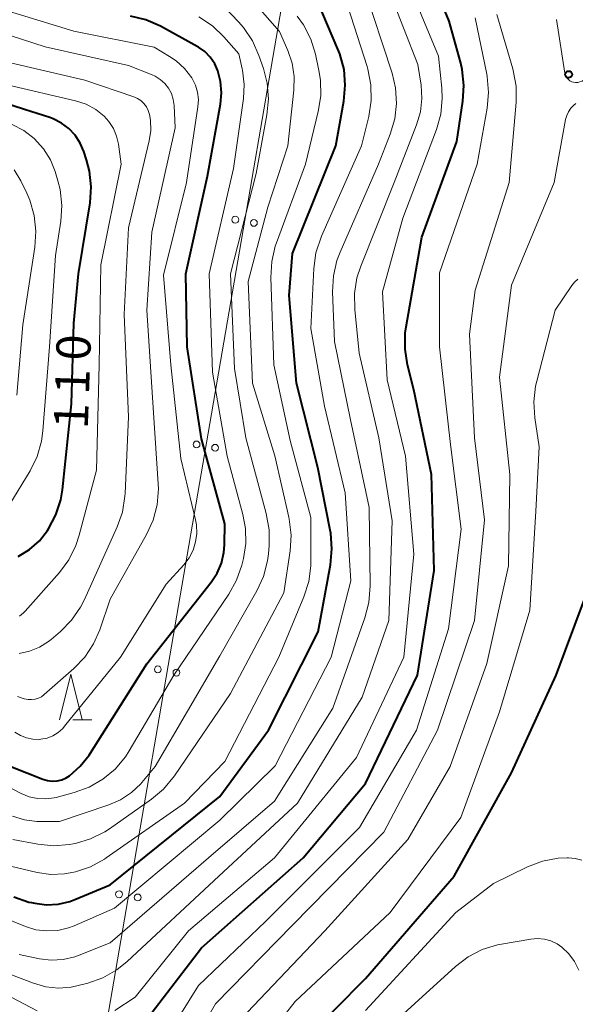
# Model space of a CAD drawing. Units: metres. Extents: x -74000 to -72000, y 28500 to 30001.
# Drawn here: x -72841 to -72780, y 29141 to 29249 of the extents above; entities that cross this region are included whole.
import ezdxf

# ---------------------------------------------------------------- set-up
doc = ezdxf.new("R2010")
doc.units = ezdxf.units.M
for name, color, linetype, lineweight in [('426500_送電線', 7, 'Continuous', 30), ('633200_針葉樹林', 7, 'Continuous', 13), ('710100_等高線(計曲線)', 7, 'Continuous', 40), ('710200_等高線(主曲線)', 7, 'Continuous', 13), ('731200_図化機測定による標高点', 7, 'Continuous', 40)]:
    doc.layers.add(name, color=color, linetype=linetype, lineweight=lineweight)
doc.styles.add('Style-WORKING', font='MS Gothic.ttf')

msp = doc.modelspace()

# ---------------------------------------------------------------- linework, layer by layer
at = {"layer": '426500_送電線', "linetype": 'Continuous', "lineweight": 13, "flags": 128}
msp.add_lwpolyline([(-73431.68, 30000), (-73396.04, 29959.6), (-73100.59, 29627.35), (-72968.41, 29476.48), (-72817.72, 29304.47), (-72807.48, 29298.97), (-72806.3, 29284.61), (-72846.49, 29051.41)], dxfattribs=at)
at = {"layer": '426500_送電線', "linetype": 'Continuous', "lineweight": 13}
for centre in [(-72817.29, 29226.92), (-72815.25, 29226.57), (-72821.54, 29202.29), (-72819.5, 29201.93), (-72825.78, 29177.65), (-72823.74, 29177.29), (-72830.03, 29153.01), (-72827.99, 29152.66)]:
    msp.add_circle(centre, 0.375, dxfattribs=at)
at = {"layer": '633200_針葉樹林', "linetype": 'Continuous', "lineweight": 13}
msp.add_line((-72835.1, 29172.12), (-72833.02, 29172.12), dxfattribs=at)
at = {"layer": '633200_針葉樹林', "linetype": 'Continuous', "lineweight": 13, "flags": 128}
msp.add_lwpolyline([(-72836.56, 29172.12), (-72835.31, 29177.12), (-72834.06, 29172.12)], dxfattribs=at)
at = {"layer": '710100_等高線(計曲線)', "linetype": 'Continuous', "lineweight": 40, "flags": 128}
for points, elevation in [([(-72827.72, 29138.39), (-72821, 29147.16), (-72809.85, 29157), (-72803, 29165.15), (-72797.31, 29177), (-72795.5, 29188.5), (-72795.78, 29199), (-72797.72, 29208.28), (-72798.41, 29211.02), (-72798.68, 29212.74), (-72798.65, 29214.49), (-72798.56, 29215.17), (-72796.84, 29225), (-72793, 29235.5), (-72792.33, 29239.89), (-72792.22, 29241.63), (-72792.41, 29243.36), (-72792.57, 29244.05), (-72793.84, 29248.68), (-72797.26, 29257)], 140), ([(-72841.56, 29152.72), (-72839.91, 29152.16), (-72839.63, 29152.1), (-72839.25, 29152.02), (-72837.97, 29151.86), (-72836.69, 29151.92), (-72835.44, 29152.21), (-72834.87, 29152.42), (-72831, 29154.03), (-72819, 29163.72), (-72813.66, 29171), (-72808.22, 29181.78), (-72806.86, 29189.11), (-72806.69, 29190.84), (-72806.82, 29192.58), (-72806.88, 29192.89), (-72808.25, 29199.75), (-72810.58, 29209), (-72811.38, 29218.62), (-72811, 29223.21), (-72806.26, 29235), (-72805.38, 29239.92), (-72805.23, 29241.65), (-72805.37, 29243.39), (-72805.82, 29245.08), (-72806.03, 29245.6), (-72808.3, 29250.92)], 130), ([(-72822.7, 29221), (-72820.32, 29231.68), (-72818.9, 29239.57), (-72818.79, 29240.81), (-72818.9, 29242.06), (-72819.2, 29243.22), (-72819.55, 29244), (-72820.04, 29244.71), (-72820.64, 29245.33), (-72821.34, 29245.83), (-72821.48, 29245.91), (-72825.49, 29248.11), (-72827.09, 29248.81), (-72828.79, 29249.22)], 120), ([(-72841.09, 29190.01), (-72839.85, 29190.77), (-72838.76, 29191.73), (-72837.86, 29192.86), (-72837.75, 29193.03), (-72836.95, 29194.58), (-72836.43, 29196.24), (-72836.25, 29197.32), (-72835.26, 29206.74), (-72835, 29215.58), (-72834.46, 29221), (-72833.21, 29228.77), (-72833.09, 29230.51), (-72833.27, 29232.25), (-72833.59, 29233.47), (-72833.89, 29234.39), (-72834.29, 29235.32), (-72834.84, 29236.17), (-72835.53, 29236.9), (-72836.34, 29237.51), (-72837.24, 29237.96), (-72837.61, 29238.1), (-72840.41, 29239), (-72848.43, 29241.57)], 110), ([(-72841.91, 29167), (-72838.4, 29165.62), (-72837.89, 29165.47), (-72837.36, 29165.41), (-72836.83, 29165.44), (-72836.31, 29165.56), (-72835.83, 29165.78), (-72835.47, 29166), (-72834.3, 29167.03), (-72833.32, 29168.25), (-72833.21, 29168.43), (-72827, 29178.24), (-72819.94, 29187.2), (-72819.28, 29188.2), (-72818.81, 29189.29), (-72818.54, 29190.45), (-72818.47, 29191.29), (-72818.42, 29193.58), (-72821, 29202.91), (-72822.55, 29213), (-72822.7, 29221)], 120), ([(-72813, 29133.69), (-72803, 29143.77), (-72793.28, 29155), (-72787, 29166.33), (-72782.1, 29177), (-72778.03, 29187.97)], 150)]:
    msp.add_lwpolyline(points, dxfattribs=dict(at, elevation=elevation))
at = {"layer": '710200_等高線(主曲線)', "linetype": 'Continuous', "lineweight": 13, "flags": 128}
for points, elevation in [([(-72830.51, 29140.26), (-72828.25, 29141.75), (-72822.42, 29149), (-72813, 29157), (-72803.99, 29168.01), (-72798.82, 29179), (-72797.72, 29190.28), (-72798.62, 29201), (-72800.63, 29209.37), (-72801.15, 29219), (-72798.92, 29227.08), (-72795.24, 29236.8), (-72794.77, 29238.48), (-72794.6, 29240.21), (-72794.65, 29241.34), (-72795, 29244.84), (-72800.91, 29259)], 138), ([(-72841.81, 29144.19), (-72839.4, 29143.27), (-72838.06, 29142.88), (-72836.67, 29142.74), (-72835.28, 29142.83), (-72834.51, 29143), (-72833.44, 29143.27), (-72831.8, 29143.86), (-72830.29, 29144.72), (-72829.15, 29145.63), (-72819.1, 29155), (-72810.47, 29163), (-72803.38, 29174.62), (-72800.47, 29183), (-72800.09, 29193.91), (-72801.54, 29203), (-72803.71, 29212.29), (-72804.2, 29217.08), (-72804.23, 29218.82), (-72803.96, 29220.54), (-72803.54, 29221.84), (-72799.86, 29231), (-72797.41, 29237.3), (-72796.99, 29238.72), (-72796.83, 29240.19), (-72796.93, 29241.66), (-72797.28, 29243.91), (-72802, 29256)], 136), ([(-72826.83, 29238.88), (-72827.03, 29239.29), (-72827.31, 29239.65), (-72827.64, 29239.96), (-72828.02, 29240.21), (-72828.4, 29240.37), (-72833.78, 29242.22), (-72843.53, 29244.47), (-72851, 29248.36), (-72857.39, 29252.61)], 114), ([(-72815.86, 29220.14), (-72813.72, 29228.28), (-72811.54, 29235), (-72810.87, 29241.11), (-72810.84, 29242.59), (-72811.06, 29244.05), (-72811.54, 29245.46), (-72812.46, 29247.54), (-72817.23, 29253)], 126), ([(-72802.63, 29195.37), (-72804.66, 29205), (-72806.43, 29213.57), (-72806.63, 29219.02), (-72806.54, 29220.76), (-72806.15, 29222.46), (-72805.8, 29223.37), (-72801.6, 29233), (-72800.3, 29236.3), (-72799.81, 29237.95), (-72799.62, 29239.65), (-72799.72, 29241.37), (-72800.1, 29242.98), (-72803.19, 29252.43)], 134), ([(-72841.46, 29170.77), (-72840.85, 29170.4), (-72840.19, 29170.14), (-72839.49, 29170), (-72838.78, 29169.98), (-72838.59, 29170), (-72837.92, 29170.13), (-72837.3, 29170.38), (-72836.72, 29170.73), (-72836.21, 29171.17), (-72836, 29171.42), (-72829.89, 29179), (-72824.86, 29187), (-72822.93, 29189.12), (-72822.36, 29189.87), (-72821.92, 29190.71), (-72821.64, 29191.61), (-72821.52, 29192.54), (-72821.56, 29193.49), (-72821.66, 29194.02), (-72823.26, 29200.74), (-72824.36, 29211), (-72825.16, 29220.84), (-72822.62, 29231), (-72821.39, 29239.29), (-72821.34, 29240.09), (-72821.43, 29240.89), (-72821.66, 29241.67), (-72822.02, 29242.39), (-72822.07, 29242.46), (-72822.84, 29243.47), (-72823.78, 29244.32), (-72824.49, 29244.8), (-72826.19, 29245.81), (-72835, 29247.58), (-72844.45, 29250.45)], 118), ([(-72837.95, 29148.99), (-72836.75, 29149.05), (-72835.57, 29149.32), (-72834.94, 29149.56), (-72830.52, 29151.48), (-72819, 29161.13), (-72812.9, 29167.1), (-72806.78, 29179), (-72804.64, 29187.36), (-72805.26, 29197), (-72807.5, 29206.5), (-72809.02, 29215), (-72808.69, 29221.56), (-72808.45, 29223.28), (-72807.84, 29225.1), (-72803.46, 29235), (-72802.66, 29238.24), (-72802.39, 29239.96), (-72802.42, 29241.7), (-72802.76, 29243.41), (-72802.85, 29243.71), (-72805, 29250.37)], 132), ([(-72776.52, 29251.17), (-72777, 29246.83), (-72778.62, 29242.83), (-72778.74, 29242.61), (-72778.89, 29242.41), (-72779.07, 29242.24), (-72779.28, 29242.11), (-72779.51, 29242.01), (-72779.75, 29241.95), (-72780, 29241.94), (-72780.21, 29241.97), (-72780.41, 29242.03), (-72780.6, 29242.13), (-72780.77, 29242.26), (-72780.91, 29242.41), (-72781.03, 29242.59), (-72781.11, 29242.79), (-72781.16, 29242.97), (-72782.09, 29248.85)], 146), ([(-72830.65, 29236.91), (-72831.14, 29237.67), (-72831.67, 29238.27), (-72832.59, 29239), (-72833.62, 29239.56), (-72834.79, 29239.95), (-72842.29, 29241.71), (-72850.24, 29245), (-72856.77, 29249.23)], 112), ([(-72841.92, 29156.08), (-72839, 29155.4), (-72837.51, 29155.19), (-72836, 29155.24), (-72835, 29155.43), (-72834.82, 29155.47), (-72833.17, 29156.03), (-72831.64, 29156.86), (-72831.46, 29156.99), (-72822.86, 29163), (-72818.44, 29167.56), (-72812.5, 29179), (-72809.76, 29185.61), (-72809.24, 29187.27), (-72809.01, 29189), (-72809, 29189.44), (-72809, 29194.28), (-72811.28, 29202.72), (-72813.05, 29211), (-72813.39, 29220.58), (-72813.3, 29222.32), (-72812.91, 29224.02), (-72812.78, 29224.38), (-72809.61, 29233), (-72808.19, 29238.76), (-72807.92, 29240.48), (-72807.95, 29242.22), (-72808.12, 29243.26), (-72808.5, 29245.04), (-72809.01, 29246.7), (-72809.81, 29248.26), (-72810.5, 29249.23)], 128), ([(-72819.46, 29141), (-72811, 29149.62), (-72801, 29159.81), (-72795.13, 29171), (-72791.07, 29183), (-72789.98, 29194.02), (-72791.05, 29203), (-72791.63, 29214.37), (-72791, 29219.2), (-72787.25, 29231), (-72786.5, 29239.8), (-72786.51, 29241.54), (-72786.82, 29243.26), (-72786.87, 29243.44), (-72788.61, 29249.39)], 144), ([(-72819, 29179.14), (-72814.93, 29186.26), (-72814.2, 29187.84), (-72813.76, 29189.53), (-72813.66, 29190.32), (-72813.58, 29191.21), (-72813.57, 29192.95), (-72813.89, 29194.74), (-72816.14, 29203), (-72817.39, 29210.61), (-72817.8, 29221), (-72815, 29231.99), (-72813.82, 29238.42), (-72813.66, 29240.15), (-72813.8, 29241.89), (-72814.2, 29243.48), (-72814.7, 29244.92), (-72815.41, 29246.52), (-72816.38, 29247.96), (-72816.94, 29248.59), (-72818.37, 29250.08)], 124), ([(-72841.99, 29195.75), (-72839.78, 29199.41), (-72839.01, 29200.98), (-72838.53, 29202.66), (-72838.38, 29203.8), (-72837.67, 29213), (-72837, 29223), (-72836.42, 29226.75), (-72836.3, 29228.49), (-72836.49, 29230.22), (-72836.73, 29231.18), (-72837.03, 29232.18), (-72837.56, 29233.48), (-72838.3, 29234.68), (-72839.34, 29235.82), (-72840.48, 29236.69), (-72841.76, 29237.34), (-72843.19, 29237.78), (-72849.08, 29239), (-72857.83, 29244.17), (-72863.11, 29249)], 108), ([(-72841.16, 29174.69), (-72840.42, 29174.44), (-72840, 29174.36), (-72839.62, 29174.34), (-72839.24, 29174.38), (-72838.88, 29174.49), (-72838.54, 29174.66), (-72838.24, 29174.88), (-72835, 29177.73), (-72833.79, 29178.99), (-72832.83, 29180.44), (-72832.14, 29182), (-72831, 29185.33), (-72827.01, 29192.41), (-72826.29, 29193.99), (-72825.85, 29195.68), (-72825.72, 29197.42), (-72825.74, 29197.97), (-72826.25, 29205.75), (-72826.98, 29217), (-72826.45, 29225.55), (-72823.87, 29237), (-72824, 29239.44), (-72824.09, 29240.09), (-72824.3, 29240.73), (-72824.61, 29241.31), (-72825.02, 29241.84), (-72825.51, 29242.28), (-72826.08, 29242.63), (-72826.39, 29242.78), (-72829, 29243.81), (-72838.14, 29245.86), (-72847.21, 29248.79)], 116), ([(-72816.91, 29245.09), (-72818.53, 29246.94), (-72819.79, 29248.15), (-72821.28, 29249.15)], 122), ([(-72789.53, 29240.86), (-72789.68, 29242.6), (-72789.73, 29242.87), (-72791, 29249.05)], 142), ([(-72842.58, 29165), (-72840.75, 29164.04), (-72839.89, 29163.69), (-72838.98, 29163.49), (-72838.06, 29163.45), (-72837.14, 29163.57), (-72836.91, 29163.62), (-72834.95, 29164.15), (-72833.31, 29164.74), (-72831.8, 29165.61), (-72830.46, 29166.73), (-72829.34, 29168.06), (-72828.92, 29168.72), (-72824.02, 29177), (-72817.99, 29185.9), (-72817.14, 29187.42), (-72816.57, 29189.08), (-72816.39, 29189.79), (-72816.13, 29191.43), (-72816.16, 29193.1), (-72816.45, 29194.63), (-72818.19, 29201), (-72819.78, 29210.22), (-72820.15, 29221), (-72817.48, 29232.52), (-72816.39, 29240.19), (-72816.31, 29241.74), (-72816.5, 29243.29), (-72816.54, 29243.46), (-72816.91, 29245.09)], 122), ([(-72825.25, 29136.75), (-72821.31, 29143), (-72813.99, 29150.01), (-72803.66, 29160.34), (-72797.43, 29171), (-72793.91, 29182.09), (-72792.53, 29193), (-72793.7, 29202.3), (-72794.92, 29213), (-72794.91, 29221.09), (-72790.76, 29233), (-72789.68, 29239.13), (-72789.53, 29240.86)], 142), ([(-72817.43, 29138.57), (-72807.46, 29149), (-72798.39, 29159), (-72793.75, 29167), (-72789.7, 29178.3), (-72787.33, 29189), (-72787.18, 29199), (-72788.32, 29209.68), (-72787, 29219.76), (-72782.32, 29231), (-72781.09, 29237.89), (-72780.96, 29238.33), (-72780.77, 29238.75), (-72780.5, 29239.13), (-72780.18, 29239.45), (-72779.94, 29239.63)], 146), ([(-72841, 29179.39), (-72839.85, 29179.63), (-72838.76, 29180.08), (-72837.77, 29180.7), (-72837.46, 29180.94), (-72836.46, 29181.79), (-72835.24, 29183.03), (-72834.25, 29184.47), (-72833.82, 29185.3), (-72830.24, 29193.25), (-72829.67, 29194.89), (-72829.39, 29196.62), (-72829.37, 29196.92), (-72829, 29205.31), (-72829.48, 29216.52), (-72829, 29226.01), (-72826.73, 29235.56), (-72826.56, 29236.7), (-72826.59, 29237.84), (-72826.69, 29238.45), (-72826.83, 29238.88)], 114), ([(-72840.95, 29183.49), (-72840.51, 29183.85), (-72840.32, 29184.04), (-72836.57, 29188.27), (-72835.54, 29189.67), (-72834.76, 29191.23), (-72834.39, 29192.35), (-72832.51, 29199.49), (-72832.21, 29211), (-72832.04, 29221.96), (-72829.81, 29233), (-72830.1, 29235.18), (-72830.3, 29236.07), (-72830.65, 29236.91)], 112), ([(-72841.22, 29207.71), (-72840.59, 29215.41), (-72839.26, 29223.91), (-72839.15, 29225.65), (-72839.33, 29227.39), (-72839.82, 29229.06), (-72840.14, 29229.81), (-72840.8, 29231.16), (-72841.52, 29232.37)], 106), ([(-72841.67, 29159), (-72838.93, 29158.49), (-72837.2, 29158.32), (-72835.46, 29158.46), (-72835.08, 29158.53), (-72834.81, 29158.58), (-72833.15, 29159.08), (-72831.59, 29159.86), (-72831.09, 29160.19), (-72826.49, 29163.42), (-72825.16, 29164.54), (-72823.97, 29165.97), (-72817.81, 29175), (-72811.98, 29186.02), (-72811.28, 29190.63), (-72811.17, 29192.37), (-72811.37, 29194.11), (-72811.42, 29194.34), (-72812.94, 29201.06), (-72815.39, 29209), (-72815.86, 29220.14)], 126), ([(-72800.3, 29151), (-72792.58, 29161.42), (-72788.34, 29173), (-72785, 29184.15), (-72784.33, 29195), (-72783.96, 29202.04), (-72784.45, 29205.21), (-72784.56, 29206.95), (-72784.37, 29208.68), (-72784.24, 29209.23), (-72782.23, 29217), (-72780.39, 29219.71), (-72780.1, 29220.08), (-72779.74, 29220.39)], 148), ([(-72841, 29146.42), (-72838.76, 29145.95), (-72837.46, 29145.79), (-72836.15, 29145.86), (-72834.88, 29146.16), (-72834.4, 29146.33), (-72831, 29147.7), (-72820.22, 29157), (-72813, 29163.22), (-72806.6, 29173.4), (-72803.08, 29183.3), (-72802.64, 29184.98), (-72802.5, 29186.81), (-72802.63, 29195.37)], 134), ([(-72841.71, 29161.56), (-72840.4, 29161.17), (-72839.05, 29161), (-72838.79, 29161), (-72836.56, 29161), (-72831.15, 29162.81), (-72829.86, 29163.37), (-72828.68, 29164.15), (-72827.66, 29165.12), (-72827.54, 29165.26), (-72826.07, 29167), (-72819, 29179.14)], 124), ([(-72885.13, 29136.87), (-72883.72, 29147), (-72883.55, 29156.14), (-72883.39, 29157.61), (-72882.99, 29159.02), (-72882.34, 29160.35), (-72882.25, 29160.49), (-72881.64, 29161.3), (-72880.9, 29161.98), (-72880.05, 29162.53), (-72879.12, 29162.93), (-72878.71, 29163.04), (-72878.64, 29163.06), (-72877.39, 29163.25), (-72876.13, 29163.22), (-72874.88, 29162.97), (-72874.25, 29162.75), (-72872.1, 29161.9), (-72865.42, 29157), (-72858.48, 29153.52), (-72852.94, 29149), (-72846.07, 29143.93), (-72839, 29140.23)], 138), ([(-72803, 29140.27), (-72793.11, 29151), (-72789, 29154.19), (-72785.25, 29156), (-72783.62, 29156.62), (-72781.91, 29156.95)], 152), ([(-72781.91, 29156.95), (-72780.9, 29157), (-72780.76, 29157), (-72780.02, 29156.94), (-72779.3, 29156.74)], 152), ([(-72843, 29150.58), (-72840.3, 29149.49), (-72839.15, 29149.13), (-72837.95, 29148.99)], 132), ([(-72818.08, 29131.92), (-72810.74, 29141.26), (-72800.3, 29151)], 148), ([(-72802.08, 29137), (-72793.16, 29145.1), (-72791.77, 29146.16), (-72790.22, 29146.95), (-72788.56, 29147.47), (-72788.12, 29147.56), (-72784.9, 29148.11), (-72784.15, 29148.17), (-72783.4, 29148.1), (-72782.68, 29147.9), (-72782, 29147.58), (-72781.49, 29147.23), (-72780.72, 29146.5), (-72780.09, 29145.64), (-72779.62, 29144.7)], 154), ([(-72824.05, 29133), (-72819.46, 29141)], 144)]:
    msp.add_lwpolyline(points, dxfattribs=dict(at, elevation=elevation))
at = {"layer": '731200_図化機測定による標高点', "linetype": 'Continuous', "lineweight": 40}
msp.add_circle((-72780.75, 29242.83, 146.15), 0.375, dxfattribs=at)

# ---------------------------------------------------------------- texts
at = {"layer": '710100_等高線(計曲線)', "linetype": 'Continuous', "lineweight": 40, "style": 'Style-WORKING'}
for s, p in [('0', (-72833.2, 29211.44, -10)), ('1', (-72833.33, 29207.69, -10)), ('1', (-72833.46, 29203.94, -10))]:
    msp.add_text(s, height=3.75, rotation=88, dxfattribs=at).set_placement(p)

doc.saveas('drawing.dxf')
